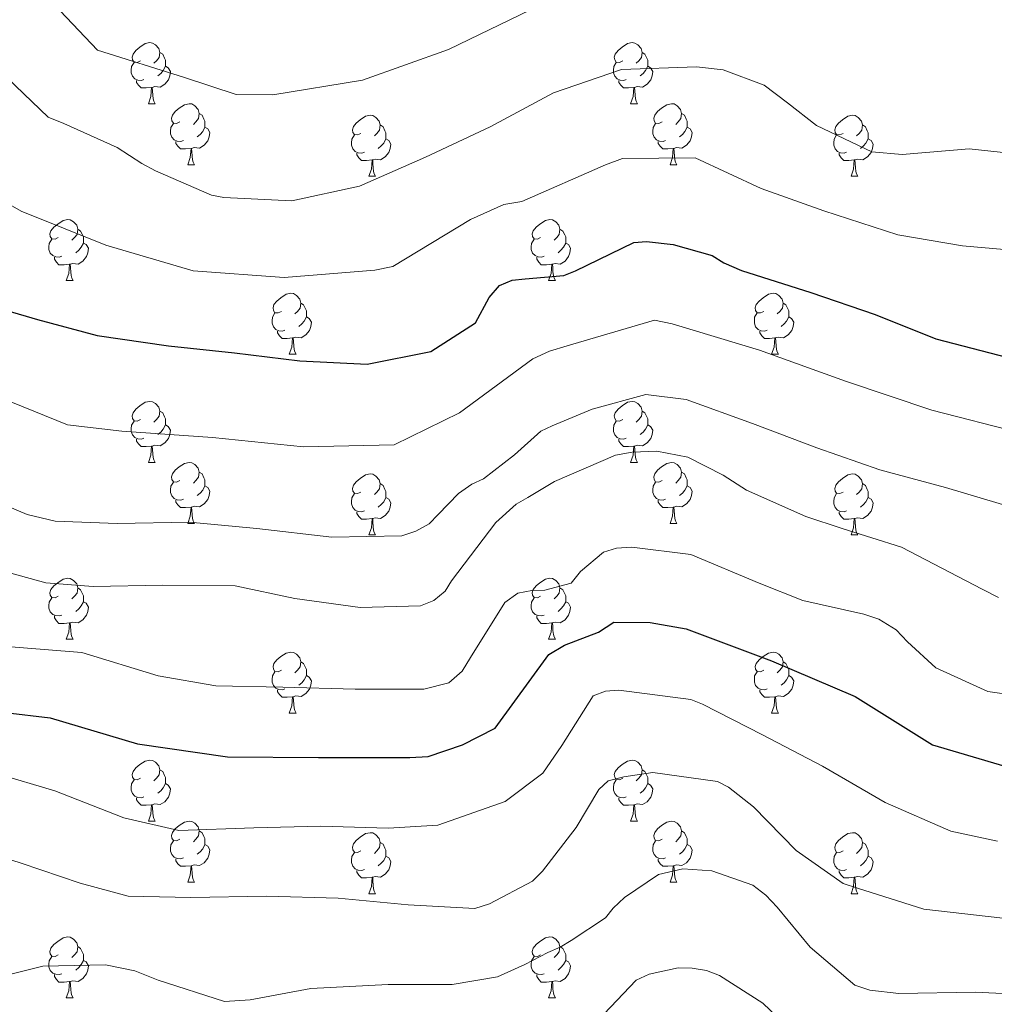
# Model space of a CAD drawing. Units: metres. Extents: x 620685 to 625192, y 708473 to 711522.
# Drawn here: x 623803 to 623963, y 710537 to 710699 of the extents above; entities that cross this region are included whole.
import ezdxf

# ---------------------------------------------------------------- set-up
doc = ezdxf.new("R2010")
doc.units = ezdxf.units.M
doc.header["$MEASUREMENT"] = 0
for name, color, linetype, lineweight in [('Carátula', 7, 'Continuous', 5), ('Elementos auxiliares', 7, 'Continuous', 5), ('Entidades rústicas y varios', 7, 'Continuous', 5), ('Relieve y altimetría', 7, 'Continuous', 5)]:
    doc.layers.add(name, color=color, linetype=linetype, lineweight=lineweight)

msp = doc.modelspace()

# ---------------------------------------------------------------- linework, layer by layer
at = {"layer": 'Carátula', "color": 7, "linetype": 'Continuous', "lineweight": 5}
msp.add_3dface([(620737.89, 708473.08), (625192.19, 708551.98), (625139.59, 711521.53), (620685.29, 711442.62)], dxfattribs=at)
at = {"layer": 'Elementos auxiliares', "color": 250, "linetype": 'Continuous', "lineweight": 5}
msp.add_3dface([(621604.24, 708882.4), (621563.85, 711195.7), (624985.38, 711256.36), (625026.91, 708943.03)], dxfattribs=at)
at = {"layer": 'Entidades rústicas y varios', "color": 92, "linetype": 'Continuous', "lineweight": 5}
for p, q in [((623824.09, 710684.72), (623825.21, 710684.72)), ((623903.41, 710684.72), (623904.54, 710684.72)), ((623830.56, 710674.69), (623831.69, 710674.69)), ((623909.89, 710674.69), (623911.01, 710674.69)), ((623860.33, 710672.78), (623861.46, 710672.78)), ((623939.66, 710672.78), (623940.78, 710672.78)), ((623810.58, 710655.64), (623811.71, 710655.64)), ((623889.91, 710655.64), (623891.03, 710655.64)), ((623847.27, 710643.5), (623848.4, 710643.5)), ((623926.6, 710643.5), (623927.73, 710643.5)), ((623824.09, 710625.73), (623825.21, 710625.73)), ((623903.41, 710625.73), (623904.54, 710625.73)), ((623830.56, 710615.7), (623831.69, 710615.7)), ((623909.89, 710615.7), (623911.01, 710615.7)), ((623860.33, 710613.79), (623861.46, 710613.79)), ((623939.66, 710613.79), (623940.78, 710613.79)), ((623810.58, 710596.65), (623811.71, 710596.65)), ((623889.91, 710596.65), (623891.03, 710596.65)), ((623847.27, 710584.51), (623848.4, 710584.51)), ((623926.6, 710584.51), (623927.73, 710584.51)), ((623824.09, 710566.74), (623825.21, 710566.74)), ((623903.41, 710566.74), (623904.54, 710566.74)), ((623830.56, 710556.71), (623831.69, 710556.71)), ((623909.89, 710556.71), (623911.01, 710556.71)), ((623860.33, 710554.8), (623861.46, 710554.8)), ((623939.66, 710554.8), (623940.78, 710554.8)), ((623810.58, 710537.66), (623811.71, 710537.66)), ((623889.91, 710537.66), (623891.03, 710537.66))]:
    msp.add_line(p, q, dxfattribs=at)
at = {"layer": 'Entidades rústicas y varios', "color": 92, "linetype": 'Continuous', "lineweight": 5, "flags": 128}
for points in [[(623822.79, 710691.78), (623822.25, 710691.52), (623821.73, 710691.57), (623821.46, 710691.94), (623821.41, 710692.37), (623821.57, 710692.89), (623822.05, 710693.48), (623822.68, 710694.01), (623823.58, 710694.6), (623824.33, 710694.76), (623824.75, 710694.7), (623825.28, 710694.39), (623825.81, 710693.8), (623825.97, 710693.16), (623825.86, 710692.31), (623825.43, 710691.78), (623825.01, 710691.36)], [(623902.11, 710691.78), (623901.58, 710691.52), (623901.05, 710691.57), (623900.79, 710691.94), (623900.73, 710692.37), (623900.89, 710692.89), (623901.37, 710693.48), (623902.01, 710694.01), (623902.91, 710694.6), (623903.65, 710694.76), (623904.08, 710694.7), (623904.61, 710694.39), (623905.14, 710693.8), (623905.3, 710693.16), (623905.19, 710692.31), (623904.76, 710691.78), (623904.34, 710691.36)], [(623825.97, 710693.16), (623826.45, 710692.85), (623826.76, 710692.21), (623826.92, 710691.89), (623826.92, 710691.31), (623826.92, 710690.88), (623826.55, 710690.19), (623826.13, 710689.71), (623825.65, 710689.29)], [(623905.3, 710693.16), (623905.77, 710692.85), (623906.09, 710692.21), (623906.25, 710691.89), (623906.25, 710691.31), (623906.25, 710690.88), (623905.88, 710690.19), (623905.46, 710689.71), (623904.98, 710689.29)], [(623823.37, 710688.7), (623822.95, 710688.54), (623822.36, 710688.6), (623821.89, 710688.81), (623821.46, 710689.24), (623821.25, 710689.82), (623821.25, 710690.24), (623821.3, 710690.83), (623821.73, 710691.52)], [(623902.7, 710688.7), (623902.27, 710688.54), (623901.69, 710688.6), (623901.21, 710688.81), (623900.79, 710689.24), (623900.57, 710689.82), (623900.57, 710690.24), (623900.63, 710690.83), (623901.05, 710691.52)], [(623826.92, 710690.88), (623827.37, 710690.63), (623827.72, 710690.02), (623827.61, 710689.29), (623827.4, 710688.65), (623826.81, 710687.91), (623826.02, 710687.43), (623825.17, 710687.54), (623824.74, 710687.41)], [(623906.25, 710690.88), (623906.7, 710690.63), (623907.05, 710690.02), (623906.94, 710689.29), (623906.73, 710688.65), (623906.14, 710687.91), (623905.35, 710687.43), (623904.5, 710687.54), (623904.07, 710687.41)], [(623824.63, 710687.41), (623823.74, 710687.32), (623822.89, 710687.32), (623822.47, 710687.75), (623822.15, 710688.23), (623822.15, 710688.54)], [(623903.96, 710687.41), (623903.07, 710687.32), (623902.22, 710687.32), (623901.8, 710687.75), (623901.48, 710688.23), (623901.48, 710688.54)], [(623824.09, 710684.72), (623824.52, 710685.88), (623824.63, 710687.41), (623824.74, 710687.41), (623824.77, 710686.82), (623824.81, 710686.14), (623824.88, 710685.52), (623824.99, 710685.12), (623825.21, 710684.72)], [(623903.41, 710684.72), (623903.85, 710685.88), (623903.96, 710687.41), (623904.07, 710687.41), (623904.1, 710686.82), (623904.14, 710686.14), (623904.21, 710685.52), (623904.32, 710685.12), (623904.54, 710684.72)], [(623829.26, 710681.75), (623828.73, 710681.48), (623828.2, 710681.54), (623827.93, 710681.91), (623827.88, 710682.33), (623828.04, 710682.85), (623828.52, 710683.45), (623829.15, 710683.98), (623830.05, 710684.56), (623830.8, 710684.72), (623831.23, 710684.67), (623831.75, 710684.35), (623832.29, 710683.77), (623832.45, 710683.13), (623832.33, 710682.28), (623831.91, 710681.75), (623831.49, 710681.32)], [(623908.59, 710681.75), (623908.06, 710681.48), (623907.53, 710681.54), (623907.26, 710681.91), (623907.21, 710682.33), (623907.37, 710682.85), (623907.85, 710683.45), (623908.48, 710683.98), (623909.38, 710684.56), (623910.13, 710684.72), (623910.55, 710684.67), (623911.08, 710684.35), (623911.61, 710683.77), (623911.77, 710683.13), (623911.66, 710682.28), (623911.24, 710681.75), (623910.82, 710681.32)], [(623832.45, 710683.13), (623832.92, 710682.81), (623833.23, 710682.17), (623833.39, 710681.85), (623833.39, 710681.27), (623833.39, 710680.85), (623833.03, 710680.16), (623832.61, 710679.68), (623832.13, 710679.26)], [(623859.03, 710679.84), (623858.5, 710679.58), (623857.97, 710679.63), (623857.71, 710680), (623857.65, 710680.43), (623857.81, 710680.95), (623858.29, 710681.54), (623858.93, 710682.07), (623859.83, 710682.66), (623860.57, 710682.82), (623861, 710682.76), (623861.53, 710682.45), (623862.06, 710681.86), (623862.22, 710681.22), (623862.11, 710680.37), (623861.68, 710679.84), (623861.26, 710679.42)], [(623911.77, 710683.13), (623912.25, 710682.81), (623912.56, 710682.17), (623912.72, 710681.85), (623912.72, 710681.27), (623912.72, 710680.85), (623912.35, 710680.16), (623911.93, 710679.68), (623911.45, 710679.26)], [(623938.36, 710679.84), (623937.83, 710679.58), (623937.3, 710679.63), (623937.03, 710680), (623936.98, 710680.43), (623937.14, 710680.95), (623937.62, 710681.54), (623938.25, 710682.07), (623939.15, 710682.66), (623939.9, 710682.82), (623940.32, 710682.76), (623940.85, 710682.45), (623941.38, 710681.86), (623941.54, 710681.22), (623941.43, 710680.37), (623941.01, 710679.84), (623940.59, 710679.42)], [(623829.85, 710678.67), (623829.42, 710678.51), (623828.83, 710678.57), (623828.36, 710678.78), (623827.93, 710679.2), (623827.72, 710679.79), (623827.72, 710680.21), (623827.77, 710680.79), (623828.2, 710681.48)], [(623833.39, 710680.85), (623833.85, 710680.6), (623834.19, 710679.98), (623834.09, 710679.26), (623833.87, 710678.62), (623833.29, 710677.88), (623832.49, 710677.4), (623831.65, 710677.5), (623831.21, 710677.37)], [(623862.22, 710681.22), (623862.69, 710680.91), (623863.01, 710680.27), (623863.17, 710679.95), (623863.17, 710679.37), (623863.17, 710678.94), (623862.8, 710678.25), (623862.38, 710677.77), (623861.9, 710677.35)], [(623909.17, 710678.67), (623908.75, 710678.51), (623908.16, 710678.57), (623907.69, 710678.78), (623907.26, 710679.2), (623907.05, 710679.79), (623907.05, 710680.21), (623907.1, 710680.79), (623907.53, 710681.48)], [(623912.72, 710680.85), (623913.18, 710680.6), (623913.52, 710679.98), (623913.41, 710679.26), (623913.2, 710678.62), (623912.62, 710677.88), (623911.82, 710677.4), (623910.97, 710677.5), (623910.54, 710677.37)], [(623941.54, 710681.22), (623942.02, 710680.91), (623942.33, 710680.27), (623942.49, 710679.95), (623942.49, 710679.37), (623942.49, 710678.94), (623942.12, 710678.25), (623941.7, 710677.77), (623941.22, 710677.35)], [(623831.11, 710677.37), (623830.21, 710677.29), (623829.37, 710677.29), (623828.95, 710677.72), (623828.63, 710678.19), (623828.63, 710678.51)], [(623859.62, 710676.76), (623859.19, 710676.6), (623858.61, 710676.66), (623858.13, 710676.87), (623857.71, 710677.3), (623857.49, 710677.88), (623857.49, 710678.3), (623857.55, 710678.89), (623857.97, 710679.58)], [(623863.17, 710678.94), (623863.62, 710678.69), (623863.97, 710678.08), (623863.86, 710677.35), (623863.65, 710676.71), (623863.06, 710675.97), (623862.27, 710675.49), (623861.42, 710675.6), (623860.99, 710675.47)], [(623910.43, 710677.37), (623909.54, 710677.29), (623908.7, 710677.29), (623908.27, 710677.72), (623907.95, 710678.19), (623907.95, 710678.51)], [(623938.94, 710676.76), (623938.52, 710676.6), (623937.93, 710676.66), (623937.46, 710676.87), (623937.03, 710677.3), (623936.82, 710677.88), (623936.82, 710678.3), (623936.87, 710678.89), (623937.3, 710679.58)], [(623942.49, 710678.94), (623942.95, 710678.69), (623943.29, 710678.08), (623943.18, 710677.35), (623942.97, 710676.71), (623942.39, 710675.97), (623941.59, 710675.49), (623940.74, 710675.6), (623940.31, 710675.47)], [(623830.56, 710674.69), (623830.99, 710675.85), (623831.11, 710677.37), (623831.21, 710677.37), (623831.25, 710676.79), (623831.29, 710676.1), (623831.35, 710675.49), (623831.47, 710675.09), (623831.69, 710674.69)], [(623909.89, 710674.69), (623910.32, 710675.85), (623910.43, 710677.37), (623910.54, 710677.37), (623910.58, 710676.79), (623910.61, 710676.1), (623910.68, 710675.49), (623910.8, 710675.09), (623911.01, 710674.69)], [(623860.88, 710675.47), (623859.99, 710675.38), (623859.14, 710675.38), (623858.72, 710675.81), (623858.4, 710676.29), (623858.4, 710676.6)], [(623860.33, 710672.78), (623860.77, 710673.94), (623860.88, 710675.47), (623860.99, 710675.47), (623861.02, 710674.88), (623861.06, 710674.2), (623861.13, 710673.58), (623861.24, 710673.18), (623861.46, 710672.78)], [(623940.2, 710675.47), (623939.31, 710675.38), (623938.47, 710675.38), (623938.04, 710675.81), (623937.72, 710676.29), (623937.72, 710676.6)], [(623939.66, 710672.78), (623940.09, 710673.94), (623940.2, 710675.47), (623940.31, 710675.47), (623940.35, 710674.88), (623940.38, 710674.2), (623940.45, 710673.58), (623940.57, 710673.18), (623940.78, 710672.78)], [(623809.28, 710662.7), (623808.75, 710662.44), (623808.22, 710662.49), (623807.96, 710662.86), (623807.9, 710663.29), (623808.06, 710663.81), (623808.54, 710664.4), (623809.18, 710664.93), (623810.08, 710665.52), (623810.82, 710665.68), (623811.25, 710665.62), (623811.78, 710665.31), (623812.31, 710664.72), (623812.47, 710664.08), (623812.36, 710663.23), (623811.93, 710662.7), (623811.51, 710662.28)], [(623888.61, 710662.7), (623888.08, 710662.44), (623887.55, 710662.49), (623887.28, 710662.86), (623887.23, 710663.29), (623887.39, 710663.81), (623887.87, 710664.4), (623888.5, 710664.93), (623889.4, 710665.52), (623890.15, 710665.68), (623890.57, 710665.62), (623891.1, 710665.31), (623891.63, 710664.72), (623891.79, 710664.08), (623891.68, 710663.23), (623891.26, 710662.7), (623890.84, 710662.28)], [(623812.47, 710664.08), (623812.94, 710663.77), (623813.26, 710663.13), (623813.42, 710662.81), (623813.42, 710662.23), (623813.42, 710661.8), (623813.05, 710661.11), (623812.63, 710660.63), (623812.15, 710660.21)], [(623891.79, 710664.08), (623892.27, 710663.77), (623892.58, 710663.13), (623892.74, 710662.81), (623892.74, 710662.23), (623892.74, 710661.8), (623892.37, 710661.11), (623891.95, 710660.63), (623891.47, 710660.21)], [(623809.87, 710659.62), (623809.44, 710659.46), (623808.86, 710659.52), (623808.38, 710659.73), (623807.96, 710660.16), (623807.74, 710660.74), (623807.74, 710661.16), (623807.8, 710661.75), (623808.22, 710662.44)], [(623889.19, 710659.62), (623888.77, 710659.46), (623888.18, 710659.52), (623887.71, 710659.73), (623887.28, 710660.16), (623887.07, 710660.74), (623887.07, 710661.16), (623887.12, 710661.75), (623887.55, 710662.44)], [(623813.42, 710661.8), (623813.87, 710661.55), (623814.22, 710660.94), (623814.11, 710660.21), (623813.9, 710659.57), (623813.31, 710658.83), (623812.52, 710658.35), (623811.67, 710658.46), (623811.24, 710658.33)], [(623892.74, 710661.8), (623893.2, 710661.55), (623893.54, 710660.94), (623893.43, 710660.21), (623893.22, 710659.57), (623892.64, 710658.83), (623891.84, 710658.35), (623890.99, 710658.46), (623890.56, 710658.33)], [(623811.13, 710658.33), (623810.24, 710658.24), (623809.39, 710658.24), (623808.97, 710658.67), (623808.65, 710659.15), (623808.65, 710659.46)], [(623890.45, 710658.33), (623889.56, 710658.24), (623888.72, 710658.24), (623888.29, 710658.67), (623887.97, 710659.15), (623887.97, 710659.46)], [(623810.58, 710655.64), (623811.02, 710656.8), (623811.13, 710658.33), (623811.24, 710658.33), (623811.27, 710657.74), (623811.31, 710657.06), (623811.38, 710656.44), (623811.49, 710656.04), (623811.71, 710655.64)], [(623889.91, 710655.64), (623890.34, 710656.8), (623890.45, 710658.33), (623890.56, 710658.33), (623890.6, 710657.74), (623890.63, 710657.06), (623890.7, 710656.44), (623890.82, 710656.04), (623891.03, 710655.64)], [(623845.97, 710650.56), (623845.44, 710650.3), (623844.91, 710650.35), (623844.65, 710650.72), (623844.59, 710651.15), (623844.75, 710651.67), (623845.23, 710652.26), (623845.87, 710652.79), (623846.77, 710653.38), (623847.51, 710653.54), (623847.94, 710653.48), (623848.47, 710653.17), (623849, 710652.58), (623849.16, 710651.94), (623849.05, 710651.09), (623848.62, 710650.56), (623848.2, 710650.14)], [(623925.3, 710650.56), (623924.77, 710650.3), (623924.24, 710650.35), (623923.97, 710650.72), (623923.92, 710651.15), (623924.08, 710651.67), (623924.56, 710652.26), (623925.19, 710652.79), (623926.09, 710653.38), (623926.84, 710653.54), (623927.27, 710653.48), (623927.79, 710653.17), (623928.33, 710652.58), (623928.49, 710651.94), (623928.37, 710651.09), (623927.95, 710650.56), (623927.53, 710650.14)], [(623849.16, 710651.94), (623849.63, 710651.63), (623849.95, 710650.99), (623850.11, 710650.67), (623850.11, 710650.09), (623850.11, 710649.66), (623849.74, 710648.97), (623849.32, 710648.49), (623848.84, 710648.07)], [(623928.49, 710651.94), (623928.96, 710651.63), (623929.27, 710650.99), (623929.43, 710650.67), (623929.43, 710650.09), (623929.43, 710649.66), (623929.07, 710648.97), (623928.65, 710648.49), (623928.17, 710648.07)], [(623846.56, 710647.48), (623846.13, 710647.32), (623845.55, 710647.38), (623845.07, 710647.59), (623844.65, 710648.02), (623844.43, 710648.6), (623844.43, 710649.02), (623844.49, 710649.61), (623844.91, 710650.3)], [(623850.11, 710649.66), (623850.56, 710649.41), (623850.91, 710648.8), (623850.8, 710648.07), (623850.59, 710647.43), (623850, 710646.69), (623849.21, 710646.21), (623848.36, 710646.32), (623847.93, 710646.19)], [(623925.89, 710647.48), (623925.46, 710647.32), (623924.87, 710647.38), (623924.4, 710647.59), (623923.97, 710648.02), (623923.76, 710648.6), (623923.76, 710649.02), (623923.81, 710649.61), (623924.24, 710650.3)], [(623929.43, 710649.66), (623929.89, 710649.41), (623930.23, 710648.8), (623930.13, 710648.07), (623929.91, 710647.43), (623929.33, 710646.69), (623928.53, 710646.21), (623927.69, 710646.32), (623927.25, 710646.19)], [(623847.82, 710646.19), (623846.93, 710646.1), (623846.08, 710646.1), (623845.66, 710646.53), (623845.34, 710647.01), (623845.34, 710647.32)], [(623847.27, 710643.5), (623847.71, 710644.66), (623847.82, 710646.19), (623847.93, 710646.19), (623847.96, 710645.6), (623848, 710644.92), (623848.07, 710644.3), (623848.18, 710643.9), (623848.4, 710643.5)], [(623927.15, 710646.19), (623926.25, 710646.1), (623925.41, 710646.1), (623924.99, 710646.53), (623924.67, 710647.01), (623924.67, 710647.32)], [(623926.6, 710643.5), (623927.03, 710644.66), (623927.15, 710646.19), (623927.25, 710646.19), (623927.29, 710645.6), (623927.33, 710644.92), (623927.39, 710644.3), (623927.51, 710643.9), (623927.73, 710643.5)], [(623822.79, 710632.79), (623822.25, 710632.53), (623821.73, 710632.58), (623821.46, 710632.95), (623821.41, 710633.38), (623821.57, 710633.9), (623822.05, 710634.49), (623822.68, 710635.02), (623823.58, 710635.61), (623824.33, 710635.77), (623824.75, 710635.71), (623825.28, 710635.4), (623825.81, 710634.81), (623825.97, 710634.17), (623825.86, 710633.32), (623825.43, 710632.79), (623825.01, 710632.37)], [(623902.11, 710632.79), (623901.58, 710632.53), (623901.05, 710632.58), (623900.79, 710632.95), (623900.73, 710633.38), (623900.89, 710633.9), (623901.37, 710634.49), (623902.01, 710635.02), (623902.91, 710635.61), (623903.65, 710635.77), (623904.08, 710635.71), (623904.61, 710635.4), (623905.14, 710634.81), (623905.3, 710634.17), (623905.19, 710633.32), (623904.76, 710632.79), (623904.34, 710632.37)], [(623825.97, 710634.17), (623826.45, 710633.86), (623826.76, 710633.22), (623826.92, 710632.9), (623826.92, 710632.32), (623826.92, 710631.89), (623826.55, 710631.2), (623826.13, 710630.72), (623825.65, 710630.3)], [(623905.3, 710634.17), (623905.77, 710633.86), (623906.09, 710633.22), (623906.25, 710632.9), (623906.25, 710632.32), (623906.25, 710631.89), (623905.88, 710631.2), (623905.46, 710630.72), (623904.98, 710630.3)], [(623823.37, 710629.71), (623822.95, 710629.55), (623822.36, 710629.61), (623821.89, 710629.82), (623821.46, 710630.25), (623821.25, 710630.83), (623821.25, 710631.25), (623821.3, 710631.84), (623821.73, 710632.53)], [(623826.92, 710631.89), (623827.37, 710631.64), (623827.72, 710631.03), (623827.61, 710630.3), (623827.4, 710629.66), (623826.81, 710628.92), (623826.02, 710628.44), (623825.17, 710628.55), (623824.74, 710628.42)], [(623902.7, 710629.71), (623902.27, 710629.55), (623901.69, 710629.61), (623901.21, 710629.82), (623900.79, 710630.25), (623900.57, 710630.83), (623900.57, 710631.25), (623900.63, 710631.84), (623901.05, 710632.53)], [(623906.25, 710631.89), (623906.7, 710631.64), (623907.05, 710631.03), (623906.94, 710630.3), (623906.73, 710629.66), (623906.14, 710628.92), (623905.35, 710628.44), (623904.5, 710628.55), (623904.07, 710628.42)], [(623824.63, 710628.42), (623823.74, 710628.33), (623822.89, 710628.33), (623822.47, 710628.76), (623822.15, 710629.24), (623822.15, 710629.55)], [(623824.09, 710625.73), (623824.52, 710626.89), (623824.63, 710628.42), (623824.74, 710628.42), (623824.77, 710627.83), (623824.81, 710627.15), (623824.88, 710626.53), (623824.99, 710626.13), (623825.21, 710625.73)], [(623903.96, 710628.42), (623903.07, 710628.33), (623902.22, 710628.33), (623901.8, 710628.76), (623901.48, 710629.24), (623901.48, 710629.55)], [(623903.41, 710625.73), (623903.85, 710626.89), (623903.96, 710628.42), (623904.07, 710628.42), (623904.1, 710627.83), (623904.14, 710627.15), (623904.21, 710626.53), (623904.32, 710626.13), (623904.54, 710625.73)], [(623829.26, 710622.76), (623828.73, 710622.49), (623828.2, 710622.55), (623827.93, 710622.92), (623827.88, 710623.34), (623828.04, 710623.86), (623828.52, 710624.46), (623829.15, 710624.99), (623830.05, 710625.57), (623830.8, 710625.73), (623831.23, 710625.68), (623831.75, 710625.36), (623832.29, 710624.78), (623832.45, 710624.14), (623832.33, 710623.29), (623831.91, 710622.76), (623831.49, 710622.33)], [(623908.59, 710622.76), (623908.06, 710622.49), (623907.53, 710622.55), (623907.26, 710622.92), (623907.21, 710623.34), (623907.37, 710623.86), (623907.85, 710624.46), (623908.48, 710624.99), (623909.38, 710625.57), (623910.13, 710625.73), (623910.55, 710625.68), (623911.08, 710625.36), (623911.61, 710624.78), (623911.77, 710624.14), (623911.66, 710623.29), (623911.24, 710622.76), (623910.82, 710622.33)], [(623832.45, 710624.14), (623832.92, 710623.82), (623833.23, 710623.18), (623833.39, 710622.86), (623833.39, 710622.28), (623833.39, 710621.86), (623833.03, 710621.17), (623832.61, 710620.69), (623832.13, 710620.27)], [(623859.03, 710620.85), (623858.5, 710620.59), (623857.97, 710620.64), (623857.71, 710621.01), (623857.65, 710621.44), (623857.81, 710621.96), (623858.29, 710622.55), (623858.93, 710623.08), (623859.83, 710623.67), (623860.57, 710623.83), (623861, 710623.77), (623861.53, 710623.46), (623862.06, 710622.87), (623862.22, 710622.23), (623862.11, 710621.38), (623861.68, 710620.85), (623861.26, 710620.43)], [(623911.77, 710624.14), (623912.25, 710623.82), (623912.56, 710623.18), (623912.72, 710622.86), (623912.72, 710622.28), (623912.72, 710621.86), (623912.35, 710621.17), (623911.93, 710620.69), (623911.45, 710620.27)], [(623938.36, 710620.85), (623937.83, 710620.59), (623937.3, 710620.64), (623937.03, 710621.01), (623936.98, 710621.44), (623937.14, 710621.96), (623937.62, 710622.55), (623938.25, 710623.08), (623939.15, 710623.67), (623939.9, 710623.83), (623940.32, 710623.77), (623940.85, 710623.46), (623941.38, 710622.87), (623941.54, 710622.23), (623941.43, 710621.38), (623941.01, 710620.85), (623940.59, 710620.43)], [(623829.85, 710619.68), (623829.42, 710619.52), (623828.83, 710619.58), (623828.36, 710619.79), (623827.93, 710620.21), (623827.72, 710620.8), (623827.72, 710621.22), (623827.77, 710621.8), (623828.2, 710622.49)], [(623833.39, 710621.86), (623833.85, 710621.61), (623834.19, 710620.99), (623834.09, 710620.27), (623833.87, 710619.63), (623833.29, 710618.89), (623832.49, 710618.41), (623831.65, 710618.51), (623831.21, 710618.38)], [(623862.22, 710622.23), (623862.69, 710621.92), (623863.01, 710621.28), (623863.17, 710620.96), (623863.17, 710620.38), (623863.17, 710619.95), (623862.8, 710619.26), (623862.38, 710618.78), (623861.9, 710618.36)], [(623909.17, 710619.68), (623908.75, 710619.52), (623908.16, 710619.58), (623907.69, 710619.79), (623907.26, 710620.21), (623907.05, 710620.8), (623907.05, 710621.22), (623907.1, 710621.8), (623907.53, 710622.49)], [(623912.72, 710621.86), (623913.18, 710621.61), (623913.52, 710620.99), (623913.41, 710620.27), (623913.2, 710619.63), (623912.62, 710618.89), (623911.82, 710618.41), (623910.97, 710618.51), (623910.54, 710618.38)], [(623941.54, 710622.23), (623942.02, 710621.92), (623942.33, 710621.28), (623942.49, 710620.96), (623942.49, 710620.38), (623942.49, 710619.95), (623942.12, 710619.26), (623941.7, 710618.78), (623941.22, 710618.36)], [(623859.62, 710617.77), (623859.19, 710617.61), (623858.61, 710617.67), (623858.13, 710617.88), (623857.71, 710618.31), (623857.49, 710618.89), (623857.49, 710619.31), (623857.55, 710619.9), (623857.97, 710620.59)], [(623938.94, 710617.77), (623938.52, 710617.61), (623937.93, 710617.67), (623937.46, 710617.88), (623937.03, 710618.31), (623936.82, 710618.89), (623936.82, 710619.31), (623936.87, 710619.9), (623937.3, 710620.59)], [(623831.11, 710618.38), (623830.21, 710618.3), (623829.37, 710618.3), (623828.95, 710618.73), (623828.63, 710619.2), (623828.63, 710619.52)], [(623863.17, 710619.95), (623863.62, 710619.7), (623863.97, 710619.09), (623863.86, 710618.36), (623863.65, 710617.72), (623863.06, 710616.98), (623862.27, 710616.5), (623861.42, 710616.61), (623860.99, 710616.48)], [(623910.43, 710618.38), (623909.54, 710618.3), (623908.7, 710618.3), (623908.27, 710618.73), (623907.95, 710619.2), (623907.95, 710619.52)], [(623942.49, 710619.95), (623942.95, 710619.7), (623943.29, 710619.09), (623943.18, 710618.36), (623942.97, 710617.72), (623942.39, 710616.98), (623941.59, 710616.5), (623940.74, 710616.61), (623940.31, 710616.48)], [(623830.56, 710615.7), (623830.99, 710616.86), (623831.11, 710618.38), (623831.21, 710618.38), (623831.25, 710617.8), (623831.29, 710617.11), (623831.35, 710616.5), (623831.47, 710616.1), (623831.69, 710615.7)], [(623860.88, 710616.48), (623859.99, 710616.39), (623859.14, 710616.39), (623858.72, 710616.82), (623858.4, 710617.3), (623858.4, 710617.61)], [(623909.89, 710615.7), (623910.32, 710616.86), (623910.43, 710618.38), (623910.54, 710618.38), (623910.58, 710617.8), (623910.61, 710617.11), (623910.68, 710616.5), (623910.8, 710616.1), (623911.01, 710615.7)], [(623940.2, 710616.48), (623939.31, 710616.39), (623938.47, 710616.39), (623938.04, 710616.82), (623937.72, 710617.3), (623937.72, 710617.61)], [(623860.33, 710613.79), (623860.77, 710614.95), (623860.88, 710616.48), (623860.99, 710616.48), (623861.02, 710615.89), (623861.06, 710615.21), (623861.13, 710614.59), (623861.24, 710614.19), (623861.46, 710613.79)], [(623939.66, 710613.79), (623940.09, 710614.95), (623940.2, 710616.48), (623940.31, 710616.48), (623940.35, 710615.89), (623940.38, 710615.21), (623940.45, 710614.59), (623940.57, 710614.19), (623940.78, 710613.79)], [(623809.28, 710603.71), (623808.75, 710603.44), (623808.22, 710603.5), (623807.96, 710603.87), (623807.9, 710604.29), (623808.06, 710604.81), (623808.54, 710605.41), (623809.18, 710605.94), (623810.08, 710606.52), (623810.82, 710606.68), (623811.25, 710606.63), (623811.78, 710606.31), (623812.31, 710605.73), (623812.47, 710605.09), (623812.36, 710604.24), (623811.93, 710603.71), (623811.51, 710603.28)], [(623888.61, 710603.71), (623888.08, 710603.44), (623887.55, 710603.5), (623887.28, 710603.87), (623887.23, 710604.29), (623887.39, 710604.81), (623887.87, 710605.41), (623888.5, 710605.94), (623889.4, 710606.52), (623890.15, 710606.68), (623890.57, 710606.63), (623891.1, 710606.31), (623891.63, 710605.73), (623891.79, 710605.09), (623891.68, 710604.24), (623891.26, 710603.71), (623890.84, 710603.28)], [(623812.47, 710605.09), (623812.94, 710604.77), (623813.26, 710604.13), (623813.42, 710603.81), (623813.42, 710603.23), (623813.42, 710602.81), (623813.05, 710602.12), (623812.63, 710601.64), (623812.15, 710601.22)], [(623891.79, 710605.09), (623892.27, 710604.77), (623892.58, 710604.13), (623892.74, 710603.81), (623892.74, 710603.23), (623892.74, 710602.81), (623892.37, 710602.12), (623891.95, 710601.64), (623891.47, 710601.22)], [(623809.87, 710600.63), (623809.44, 710600.47), (623808.86, 710600.53), (623808.38, 710600.74), (623807.96, 710601.16), (623807.74, 710601.75), (623807.74, 710602.17), (623807.8, 710602.75), (623808.22, 710603.44)], [(623813.42, 710602.81), (623813.87, 710602.56), (623814.22, 710601.94), (623814.11, 710601.22), (623813.9, 710600.58), (623813.31, 710599.84), (623812.52, 710599.36), (623811.67, 710599.46), (623811.24, 710599.33)], [(623889.19, 710600.63), (623888.77, 710600.47), (623888.18, 710600.53), (623887.71, 710600.74), (623887.28, 710601.16), (623887.07, 710601.75), (623887.07, 710602.17), (623887.12, 710602.75), (623887.55, 710603.44)], [(623892.74, 710602.81), (623893.2, 710602.56), (623893.54, 710601.94), (623893.43, 710601.22), (623893.22, 710600.58), (623892.64, 710599.84), (623891.84, 710599.36), (623890.99, 710599.46), (623890.56, 710599.33)], [(623811.13, 710599.33), (623810.24, 710599.25), (623809.39, 710599.25), (623808.97, 710599.68), (623808.65, 710600.15), (623808.65, 710600.47)], [(623810.58, 710596.65), (623811.02, 710597.81), (623811.13, 710599.33), (623811.24, 710599.33), (623811.27, 710598.75), (623811.31, 710598.06), (623811.38, 710597.45), (623811.49, 710597.05), (623811.71, 710596.65)], [(623890.45, 710599.33), (623889.56, 710599.25), (623888.72, 710599.25), (623888.29, 710599.68), (623887.97, 710600.15), (623887.97, 710600.47)], [(623889.91, 710596.65), (623890.34, 710597.81), (623890.45, 710599.33), (623890.56, 710599.33), (623890.6, 710598.75), (623890.63, 710598.06), (623890.7, 710597.45), (623890.82, 710597.05), (623891.03, 710596.65)], [(623845.97, 710591.57), (623845.44, 710591.3), (623844.91, 710591.36), (623844.65, 710591.73), (623844.59, 710592.15), (623844.75, 710592.67), (623845.23, 710593.27), (623845.87, 710593.8), (623846.77, 710594.38), (623847.51, 710594.54), (623847.94, 710594.49), (623848.47, 710594.17), (623849, 710593.59), (623849.16, 710592.95), (623849.05, 710592.1), (623848.62, 710591.57), (623848.2, 710591.14)], [(623925.3, 710591.57), (623924.77, 710591.3), (623924.24, 710591.36), (623923.97, 710591.73), (623923.92, 710592.15), (623924.08, 710592.67), (623924.56, 710593.27), (623925.19, 710593.8), (623926.09, 710594.38), (623926.84, 710594.54), (623927.27, 710594.49), (623927.79, 710594.17), (623928.33, 710593.59), (623928.49, 710592.95), (623928.37, 710592.1), (623927.95, 710591.57), (623927.53, 710591.14)], [(623849.16, 710592.95), (623849.63, 710592.63), (623849.95, 710591.99), (623850.11, 710591.67), (623850.11, 710591.09), (623850.11, 710590.67), (623849.74, 710589.98), (623849.32, 710589.5), (623848.84, 710589.08)], [(623928.49, 710592.95), (623928.96, 710592.63), (623929.27, 710591.99), (623929.43, 710591.67), (623929.43, 710591.09), (623929.43, 710590.67), (623929.07, 710589.98), (623928.65, 710589.5), (623928.17, 710589.08)], [(623846.56, 710588.49), (623846.13, 710588.33), (623845.55, 710588.39), (623845.07, 710588.6), (623844.65, 710589.02), (623844.43, 710589.61), (623844.43, 710590.03), (623844.49, 710590.61), (623844.91, 710591.3)], [(623925.89, 710588.49), (623925.46, 710588.33), (623924.87, 710588.39), (623924.4, 710588.6), (623923.97, 710589.02), (623923.76, 710589.61), (623923.76, 710590.03), (623923.81, 710590.61), (623924.24, 710591.3)], [(623850.11, 710590.67), (623850.56, 710590.42), (623850.91, 710589.8), (623850.8, 710589.08), (623850.59, 710588.44), (623850, 710587.7), (623849.21, 710587.22), (623848.36, 710587.32), (623847.93, 710587.19)], [(623929.43, 710590.67), (623929.89, 710590.42), (623930.23, 710589.8), (623930.13, 710589.08), (623929.91, 710588.44), (623929.33, 710587.7), (623928.53, 710587.22), (623927.69, 710587.32), (623927.25, 710587.19)], [(623847.82, 710587.19), (623846.93, 710587.11), (623846.08, 710587.11), (623845.66, 710587.54), (623845.34, 710588.01), (623845.34, 710588.33)], [(623927.15, 710587.19), (623926.25, 710587.11), (623925.41, 710587.11), (623924.99, 710587.54), (623924.67, 710588.01), (623924.67, 710588.33)], [(623847.27, 710584.51), (623847.71, 710585.67), (623847.82, 710587.19), (623847.93, 710587.19), (623847.96, 710586.61), (623848, 710585.92), (623848.07, 710585.31), (623848.18, 710584.91), (623848.4, 710584.51)], [(623926.6, 710584.51), (623927.03, 710585.67), (623927.15, 710587.19), (623927.25, 710587.19), (623927.29, 710586.61), (623927.33, 710585.92), (623927.39, 710585.31), (623927.51, 710584.91), (623927.73, 710584.51)], [(623822.79, 710573.8), (623822.25, 710573.53), (623821.73, 710573.59), (623821.46, 710573.96), (623821.41, 710574.39), (623821.57, 710574.91), (623822.05, 710575.5), (623822.68, 710576.03), (623823.58, 710576.61), (623824.33, 710576.77), (623824.75, 710576.72), (623825.28, 710576.41), (623825.81, 710575.82), (623825.97, 710575.18), (623825.86, 710574.33), (623825.43, 710573.8), (623825.01, 710573.37)], [(623902.11, 710573.8), (623901.58, 710573.53), (623901.05, 710573.59), (623900.79, 710573.96), (623900.73, 710574.39), (623900.89, 710574.91), (623901.37, 710575.5), (623902.01, 710576.03), (623902.91, 710576.61), (623903.65, 710576.77), (623904.08, 710576.72), (623904.61, 710576.41), (623905.14, 710575.82), (623905.3, 710575.18), (623905.19, 710574.33), (623904.76, 710573.8), (623904.34, 710573.37)], [(623825.97, 710575.18), (623826.45, 710574.87), (623826.76, 710574.23), (623826.92, 710573.91), (623826.92, 710573.33), (623826.92, 710572.9), (623826.55, 710572.21), (623826.13, 710571.73), (623825.65, 710571.31)], [(623905.3, 710575.18), (623905.77, 710574.87), (623906.09, 710574.23), (623906.25, 710573.91), (623906.25, 710573.33), (623906.25, 710572.9), (623905.88, 710572.21), (623905.46, 710571.73), (623904.98, 710571.31)], [(623823.37, 710570.72), (623822.95, 710570.56), (623822.36, 710570.62), (623821.89, 710570.83), (623821.46, 710571.25), (623821.25, 710571.84), (623821.25, 710572.26), (623821.3, 710572.85), (623821.73, 710573.53)], [(623902.7, 710570.72), (623902.27, 710570.56), (623901.69, 710570.62), (623901.21, 710570.83), (623900.79, 710571.25), (623900.57, 710571.84), (623900.57, 710572.26), (623900.63, 710572.85), (623901.05, 710573.53)], [(623826.92, 710572.9), (623827.37, 710572.65), (623827.72, 710572.03), (623827.61, 710571.31), (623827.4, 710570.67), (623826.81, 710569.93), (623826.02, 710569.45), (623825.17, 710569.55), (623824.74, 710569.43)], [(623906.25, 710572.9), (623906.7, 710572.65), (623907.05, 710572.03), (623906.94, 710571.31), (623906.73, 710570.67), (623906.14, 710569.93), (623905.35, 710569.45), (623904.5, 710569.55), (623904.07, 710569.43)], [(623824.63, 710569.43), (623823.74, 710569.34), (623822.89, 710569.34), (623822.47, 710569.77), (623822.15, 710570.25), (623822.15, 710570.56)], [(623903.96, 710569.43), (623903.07, 710569.34), (623902.22, 710569.34), (623901.8, 710569.77), (623901.48, 710570.25), (623901.48, 710570.56)], [(623824.09, 710566.74), (623824.52, 710567.9), (623824.63, 710569.43), (623824.74, 710569.43), (623824.77, 710568.84), (623824.81, 710568.15), (623824.88, 710567.54), (623824.99, 710567.14), (623825.21, 710566.74)], [(623903.41, 710566.74), (623903.85, 710567.9), (623903.96, 710569.43), (623904.07, 710569.43), (623904.1, 710568.84), (623904.14, 710568.15), (623904.21, 710567.54), (623904.32, 710567.14), (623904.54, 710566.74)], [(623829.26, 710563.77), (623828.73, 710563.5), (623828.2, 710563.55), (623827.93, 710563.93), (623827.88, 710564.35), (623828.04, 710564.87), (623828.52, 710565.47), (623829.15, 710565.99), (623830.05, 710566.58), (623830.8, 710566.74), (623831.23, 710566.69), (623831.75, 710566.37), (623832.29, 710565.79), (623832.45, 710565.15), (623832.33, 710564.29), (623831.91, 710563.77), (623831.49, 710563.34)], [(623908.59, 710563.77), (623908.06, 710563.5), (623907.53, 710563.55), (623907.26, 710563.93), (623907.21, 710564.35), (623907.37, 710564.87), (623907.85, 710565.47), (623908.48, 710565.99), (623909.38, 710566.58), (623910.13, 710566.74), (623910.55, 710566.69), (623911.08, 710566.37), (623911.61, 710565.79), (623911.77, 710565.15), (623911.66, 710564.29), (623911.24, 710563.77), (623910.82, 710563.34)], [(623832.45, 710565.15), (623832.92, 710564.83), (623833.23, 710564.19), (623833.39, 710563.87), (623833.39, 710563.29), (623833.39, 710562.87), (623833.03, 710562.17), (623832.61, 710561.69), (623832.13, 710561.27)], [(623911.77, 710565.15), (623912.25, 710564.83), (623912.56, 710564.19), (623912.72, 710563.87), (623912.72, 710563.29), (623912.72, 710562.87), (623912.35, 710562.17), (623911.93, 710561.69), (623911.45, 710561.27)], [(623829.85, 710560.69), (623829.42, 710560.53), (623828.83, 710560.59), (623828.36, 710560.79), (623827.93, 710561.22), (623827.72, 710561.81), (623827.72, 710562.23), (623827.77, 710562.81), (623828.2, 710563.5)], [(623859.03, 710561.86), (623858.5, 710561.59), (623857.97, 710561.65), (623857.71, 710562.02), (623857.65, 710562.45), (623857.81, 710562.97), (623858.29, 710563.56), (623858.93, 710564.09), (623859.83, 710564.67), (623860.57, 710564.83), (623861, 710564.78), (623861.53, 710564.47), (623862.06, 710563.88), (623862.22, 710563.24), (623862.11, 710562.39), (623861.68, 710561.86), (623861.26, 710561.43)], [(623909.17, 710560.69), (623908.75, 710560.53), (623908.16, 710560.59), (623907.69, 710560.79), (623907.26, 710561.22), (623907.05, 710561.81), (623907.05, 710562.23), (623907.1, 710562.81), (623907.53, 710563.5)], [(623938.36, 710561.86), (623937.83, 710561.59), (623937.3, 710561.65), (623937.03, 710562.02), (623936.98, 710562.45), (623937.14, 710562.97), (623937.62, 710563.56), (623938.25, 710564.09), (623939.15, 710564.67), (623939.9, 710564.83), (623940.32, 710564.78), (623940.85, 710564.47), (623941.38, 710563.88), (623941.54, 710563.24), (623941.43, 710562.39), (623941.01, 710561.86), (623940.59, 710561.43)], [(623833.39, 710562.87), (623833.85, 710562.61), (623834.19, 710562), (623834.09, 710561.27), (623833.87, 710560.63), (623833.29, 710559.89), (623832.49, 710559.41), (623831.65, 710559.52), (623831.21, 710559.39)], [(623862.22, 710563.24), (623862.69, 710562.93), (623863.01, 710562.29), (623863.17, 710561.97), (623863.17, 710561.39), (623863.17, 710560.96), (623862.8, 710560.27), (623862.38, 710559.79), (623861.9, 710559.37)], [(623912.72, 710562.87), (623913.18, 710562.61), (623913.52, 710562), (623913.41, 710561.27), (623913.2, 710560.63), (623912.62, 710559.89), (623911.82, 710559.41), (623910.97, 710559.52), (623910.54, 710559.39)], [(623941.54, 710563.24), (623942.02, 710562.93), (623942.33, 710562.29), (623942.49, 710561.97), (623942.49, 710561.39), (623942.49, 710560.96), (623942.12, 710560.27), (623941.7, 710559.79), (623941.22, 710559.37)], [(623831.11, 710559.39), (623830.21, 710559.31), (623829.37, 710559.31), (623828.95, 710559.73), (623828.63, 710560.21), (623828.63, 710560.53)], [(623859.62, 710558.78), (623859.19, 710558.62), (623858.61, 710558.68), (623858.13, 710558.89), (623857.71, 710559.31), (623857.49, 710559.9), (623857.49, 710560.32), (623857.55, 710560.91), (623857.97, 710561.59)], [(623863.17, 710560.96), (623863.62, 710560.71), (623863.97, 710560.09), (623863.86, 710559.37), (623863.65, 710558.73), (623863.06, 710557.99), (623862.27, 710557.51), (623861.42, 710557.61), (623860.99, 710557.49)], [(623910.43, 710559.39), (623909.54, 710559.31), (623908.7, 710559.31), (623908.27, 710559.73), (623907.95, 710560.21), (623907.95, 710560.53)], [(623938.94, 710558.78), (623938.52, 710558.62), (623937.93, 710558.68), (623937.46, 710558.89), (623937.03, 710559.31), (623936.82, 710559.9), (623936.82, 710560.32), (623936.87, 710560.91), (623937.3, 710561.59)], [(623942.49, 710560.96), (623942.95, 710560.71), (623943.29, 710560.09), (623943.18, 710559.37), (623942.97, 710558.73), (623942.39, 710557.99), (623941.59, 710557.51), (623940.74, 710557.61), (623940.31, 710557.49)], [(623830.56, 710556.71), (623830.99, 710557.87), (623831.11, 710559.39), (623831.21, 710559.39), (623831.25, 710558.81), (623831.29, 710558.12), (623831.35, 710557.51), (623831.47, 710557.11), (623831.69, 710556.71)], [(623860.88, 710557.49), (623859.99, 710557.4), (623859.14, 710557.4), (623858.72, 710557.83), (623858.4, 710558.31), (623858.4, 710558.62)], [(623909.89, 710556.71), (623910.32, 710557.87), (623910.43, 710559.39), (623910.54, 710559.39), (623910.58, 710558.81), (623910.61, 710558.12), (623910.68, 710557.51), (623910.8, 710557.11), (623911.01, 710556.71)], [(623940.2, 710557.49), (623939.31, 710557.4), (623938.47, 710557.4), (623938.04, 710557.83), (623937.72, 710558.31), (623937.72, 710558.62)], [(623860.33, 710554.8), (623860.77, 710555.96), (623860.88, 710557.49), (623860.99, 710557.49), (623861.02, 710556.9), (623861.06, 710556.21), (623861.13, 710555.6), (623861.24, 710555.2), (623861.46, 710554.8)], [(623939.66, 710554.8), (623940.09, 710555.96), (623940.2, 710557.49), (623940.31, 710557.49), (623940.35, 710556.9), (623940.38, 710556.21), (623940.45, 710555.6), (623940.57, 710555.2), (623940.78, 710554.8)], [(623809.28, 710544.72), (623808.75, 710544.45), (623808.22, 710544.51), (623807.96, 710544.88), (623807.9, 710545.3), (623808.06, 710545.82), (623808.54, 710546.42), (623809.18, 710546.95), (623810.08, 710547.53), (623810.82, 710547.69), (623811.25, 710547.64), (623811.78, 710547.32), (623812.31, 710546.74), (623812.47, 710546.1), (623812.36, 710545.25), (623811.93, 710544.72), (623811.51, 710544.29)], [(623888.61, 710544.72), (623888.08, 710544.45), (623887.55, 710544.51), (623887.28, 710544.88), (623887.23, 710545.3), (623887.39, 710545.82), (623887.87, 710546.42), (623888.5, 710546.95), (623889.4, 710547.53), (623890.15, 710547.69), (623890.57, 710547.64), (623891.1, 710547.32), (623891.63, 710546.74), (623891.79, 710546.1), (623891.68, 710545.25), (623891.26, 710544.72), (623890.84, 710544.29)], [(623812.47, 710546.1), (623812.94, 710545.78), (623813.26, 710545.14), (623813.42, 710544.82), (623813.42, 710544.24), (623813.42, 710543.82), (623813.05, 710543.13), (623812.63, 710542.65), (623812.15, 710542.23)], [(623891.79, 710546.1), (623892.27, 710545.78), (623892.58, 710545.14), (623892.74, 710544.82), (623892.74, 710544.24), (623892.74, 710543.82), (623892.37, 710543.13), (623891.95, 710542.65), (623891.47, 710542.23)], [(623809.87, 710541.64), (623809.44, 710541.48), (623808.86, 710541.54), (623808.38, 710541.75), (623807.96, 710542.17), (623807.74, 710542.76), (623807.74, 710543.18), (623807.8, 710543.76), (623808.22, 710544.45)], [(623889.19, 710541.64), (623888.77, 710541.48), (623888.18, 710541.54), (623887.71, 710541.75), (623887.28, 710542.17), (623887.07, 710542.76), (623887.07, 710543.18), (623887.12, 710543.76), (623887.55, 710544.45)], [(623813.42, 710543.82), (623813.87, 710543.57), (623814.22, 710542.95), (623814.11, 710542.23), (623813.9, 710541.59), (623813.31, 710540.85), (623812.52, 710540.37), (623811.67, 710540.47), (623811.24, 710540.34)], [(623892.74, 710543.82), (623893.2, 710543.57), (623893.54, 710542.95), (623893.43, 710542.23), (623893.22, 710541.59), (623892.64, 710540.85), (623891.84, 710540.37), (623890.99, 710540.47), (623890.56, 710540.34)], [(623811.13, 710540.34), (623810.24, 710540.26), (623809.39, 710540.26), (623808.97, 710540.69), (623808.65, 710541.16), (623808.65, 710541.48)], [(623890.45, 710540.34), (623889.56, 710540.26), (623888.72, 710540.26), (623888.29, 710540.69), (623887.97, 710541.16), (623887.97, 710541.48)], [(623810.58, 710537.66), (623811.02, 710538.82), (623811.13, 710540.34), (623811.24, 710540.34), (623811.27, 710539.76), (623811.31, 710539.07), (623811.38, 710538.46), (623811.49, 710538.06), (623811.71, 710537.66)], [(623889.91, 710537.66), (623890.34, 710538.82), (623890.45, 710540.34), (623890.56, 710540.34), (623890.6, 710539.76), (623890.63, 710539.07), (623890.7, 710538.46), (623890.82, 710538.06), (623891.03, 710537.66)]]:
    msp.add_lwpolyline(points, dxfattribs=at)
at = {"layer": 'Relieve y altimetría', "color": 30, "linetype": 'Continuous', "lineweight": 5, "flags": 128}
for points, elevation in [([(623747.22, 710707.37), (623753.03, 710696.84), (623754.76, 710695.39), (623756.59, 710694.36), (623758.83, 710693.54), (623762.89, 710692.23), (623775.91, 710684.82), (623784.35, 710681.7), (623796.49, 710672.94), (623800.58, 710668.54), (623803.17, 710667.03), (623817.08, 710661.43), (623831.46, 710657.25), (623846.41, 710656.13), (623861.34, 710657.36), (623864.28, 710657.94), (623877.1, 710665.69), (623882.57, 710668.15), (623885.53, 710668.66), (623899.27, 710674.65), (623902.09, 710675.68), (623914.05, 710675.82), (623924.91, 710670.78), (623935.17, 710667.11)], 705), ([(623805.48, 710704.38), (623815.72, 710693.51), (623830.01, 710689.03), (623838.54, 710686.21), (623844.54, 710686.2), (623859.32, 710688.59), (623873.43, 710693.66), (623886.93, 710700.18)], 715), ([(623799.48, 710690.22), (623807.59, 710682.5), (623810.16, 710681.48), (623818.94, 710677.49), (623823.03, 710674.91), (623825.28, 710673.67), (623834.49, 710669.69), (623836.52, 710669.3), (623847.68, 710668.76), (623858.8, 710671.18), (623869.66, 710675.94), (623880.31, 710680.91), (623890.73, 710686.52), (623901.93, 710690.33), (623914.25, 710690.76), (623918.61, 710690.3), (623925.35, 710687.77), (623929.23, 710684.86), (623933.97, 710681.12), (623943.08, 710676.81), (623948.08, 710676.37), (623959.12, 710677.31), (623965.72, 710676.57)], 710), ([(623935.17, 710667.11), (623947.36, 710663.18), (623958.02, 710661.35), (623969.83, 710660.28)], 705), ([(623787.92, 710640.55), (623793.28, 710638.09), (623796.58, 710637.62), (623799.64, 710636.39), (623810.77, 710631.9), (623819.7, 710630.84), (623834.66, 710629.82), (623849.58, 710628.28), (623864.53, 710628.6), (623875.26, 710633.9), (623887.35, 710642.77), (623890.08, 710644.03), (623892.95, 710644.88), (623907.33, 710649.12), (623910.27, 710648.52), (623924.62, 710644.17), (623938.73, 710639.1), (623952.94, 710634.31), (623967.46, 710630.58)], 695), ([(623794, 710621.42), (623804.17, 710617.14), (623808.76, 710616.05), (623818.96, 710615.7), (623830.86, 710615.91), (623841.93, 710614.83), (623854.28, 710613.45), (623865.76, 710613.66), (623868.08, 710614.44), (623870.29, 710615.65), (623871.75, 710617.16), (623875.09, 710620.62), (623877.3, 710622.15), (623879.2, 710623.03), (623884.33, 710626.95), (623888.62, 710630.85), (623890.52, 710631.73), (623897.06, 710634.5), (623905.94, 710636.89), (623912.55, 710636.05), (623923.46, 710632.1), (623934.05, 710628.14), (623944.42, 710624.5), (623955.2, 710621.61), (623966.63, 710618.2)], 690), ([(623796.66, 710608.82), (623807.23, 710605.93), (623815, 710605.32), (623826.48, 710605.52), (623838.38, 710605.41), (623848.19, 710603.36), (623858.95, 710601.85), (623868.83, 710602.13), (623871.05, 710603.02), (623872.93, 710604.54), (623873.97, 710606.25), (623881.23, 710615.84), (623884.58, 710618.88), (623886.48, 710619.97), (623890.89, 710622.6), (623900.91, 710626.92), (623903.67, 710627.39), (623907.7, 710627.57), (623912.82, 710626.6), (623918.61, 710623.62), (623922.48, 710621.14), (623932.23, 710616.85), (623938.21, 710614.83), (623947.94, 710611.81), (623961.25, 710604.89), (623963.92, 710603.52)], 685), ([(623801.47, 710595.41), (623813.17, 710594.45), (623825.68, 710590.63), (623835.16, 710588.99), (623846.22, 710588.76), (623858.13, 710588.44), (623869.39, 710588.43), (623873.52, 710589.46), (623875.71, 710591.41), (623877.06, 710593.66), (623882.74, 710602.69), (623884.84, 710604.21), (623887.17, 710604.68), (623889.29, 710604.72), (623893.63, 710605.86), (623895.19, 710607.8), (623898.96, 710610.95), (623901.08, 710611.62), (623903.62, 710611.77), (623913.32, 710610.56), (623924.56, 710605.87), (623931.73, 710603.02), (623941.76, 710600.75), (623944.21, 710599.95), (623947.11, 710598.19), (623948.96, 710596.21), (623953.6, 710591.93), (623962.17, 710588.04), (623974.21, 710586.34)], 680), ([(623799.07, 710574.54), (623808.69, 710571.74), (623820.03, 710567.26), (623829.1, 710565.19), (623841.42, 710565.62), (623852.47, 710565.92), (623863.52, 710565.58), (623871.7, 710566.04), (623882.79, 710569.96), (623888.98, 710574.64), (623892.08, 710579.16), (623897.25, 710587.32), (623899.26, 710588.1), (623901.49, 710588.25), (623913.31, 710586.76), (623915.24, 710585.94), (623925.1, 710580.91), (623934.97, 710575.77), (623945.28, 710569.79), (623956.09, 710565.09), (623963.77, 710563.42)], 670), ([(623798.35, 710561.35), (623803.16, 710559.84), (623812.89, 710556.51), (623820.79, 710554.41), (623831.1, 710554.17), (623843.53, 710554.39), (623855.33, 710554.07), (623866.83, 710552.99), (623877.78, 710552.34), (623880.22, 710553.12), (623887.27, 710556.86), (623888.94, 710558.48), (623894.45, 710565.7), (623898.16, 710571.93), (623899.73, 710573.34), (623902.27, 710574.02), (623907.04, 710574.74), (623917.69, 710573.23), (623919.52, 710572.31), (623923.61, 710569.09), (623930.65, 710561.88), (623938.39, 710556.49), (623940.74, 710555.68), (623951.64, 710552.26), (623966.54, 710550.55)], 665), ([(623797.23, 710540.5), (623806.75, 710542.9), (623817.06, 710543.08), (623821.85, 710542.11), (623825.71, 710540.58), (623836.61, 710537.05), (623840.85, 710537.34), (623850.81, 710539.22), (623863.55, 710539.86), (623874.07, 710539.84), (623881.49, 710541.14), (623886.02, 710543.13), (623889.81, 710545.11), (623891.82, 710546), (623893.61, 710547.09), (623899.28, 710550.8), (623900.53, 710552.42), (623902.41, 710554.15), (623907.97, 710557.97), (623911.99, 710558.89), (623916.78, 710558.55), (623923.52, 710556.22), (623925.67, 710554.56), (623927.51, 710552.58), (623932.94, 710545.98), (623940.28, 710539.73), (623942.74, 710538.92), (623947.53, 710538.37), (623960.07, 710538.59), (623971.45, 710538.05)], 660), ([(623895.9, 710531.72), (623904.35, 710540.58), (623906.45, 710541.58), (623911.22, 710542.62), (623913.56, 710542.55), (623915.9, 710542.17), (623918.04, 710541.36), (623925.14, 710536.81), (623933.78, 710528.56)], 655)]:
    msp.add_lwpolyline(points, dxfattribs=dict(at, elevation=elevation))
at = {"layer": 'Relieve y altimetría', "color": 30, "linetype": 'Continuous', "lineweight": 25, "flags": 128}
for points, elevation in [([(623800.82, 710650.71), (623805.84, 710649.21), (623815.66, 710646.62), (623827.38, 710644.91), (623838.24, 710643.72), (623849, 710642.42), (623860.06, 710641.88), (623870.54, 710643.97), (623877.9, 710648.67), (623880.16, 710652.86), (623881.83, 710654.8), (623883.94, 710655.69), (623886.06, 710655.94), (623892.43, 710656.47), (623894.33, 710657.25), (623903.92, 710661.88), (623906.04, 710662.03), (623910.4, 710661.57), (623916.81, 710659.77), (623918.75, 710658.53), (623921.64, 710657.31), (623933.07, 710653.68), (623943.66, 710650.04), (623953.61, 710646.07), (623965.46, 710642.99)], 700), ([(623793.07, 710585.45), (623807.95, 710583.73), (623822.3, 710579.42), (623837.1, 710577.29), (623852.1, 710577.22), (623867.1, 710577.22), (623870.1, 710577.35), (623875.78, 710579.28), (623881.11, 710582.03), (623889.95, 710594.13), (623892.52, 710595.67), (623898.11, 710597.83), (623900.64, 710599.44), (623906.64, 710599.4), (623912.55, 710598.37), (623926.57, 710593.08), (623940.36, 710587.22), (623953.06, 710579.29), (623967.39, 710575.04)], 675)]:
    msp.add_lwpolyline(points, dxfattribs=dict(at, elevation=elevation))

doc.saveas('drawing.dxf')
